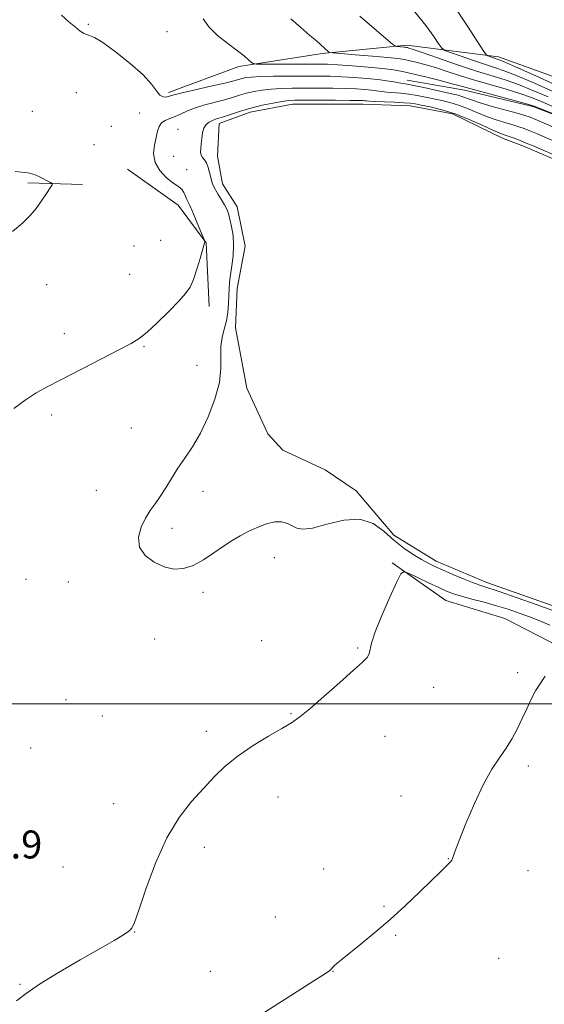
# Model space of a CAD drawing. Extents: x 2144800 to 2147700, y 334800 to 337700.
# Drawn here: x 2145754 to 2145904, y 335914 to 336196 of the extents above; entities that cross this region are included whole.
import ezdxf

# ---------------------------------------------------------------- set-up
doc = ezdxf.new("R2010")
doc.units = 0
doc.header["$MEASUREMENT"] = 0
for name, color, linetype, lineweight in [('DTM HARD BREAKLINE', 7, 'Continuous', 0), ('DTM SPOT ELEVATION', 2, 'Continuous', 13), ('GRID LINE', 7, 'Continuous', 0), ('INDEX CONTOUR', 41, 'Continuous', 13), ('INDEX CONTOUR DEPRESSION', 41, 'Continuous', 13), ('INTERMEDIATE CONTOUR', 44, 'Continuous', 0), ('POND', 7, 'Continuous', 0), ('SPOT ELEVATION', 7, 'Continuous', 0)]:
    doc.layers.add(name, color=color, linetype=linetype, lineweight=lineweight)
doc.styles.add('Style-ITALICS', font='ITALICS.shx')

msp = doc.modelspace()

# ---------------------------------------------------------------- linework, layer by layer
at = {"layer": 'DTM HARD BREAKLINE', "extrusion": (0.02371824729795583, -0.0007459525786905235, 0.9997184045019194), "elevation": 51856.65855059493, "flags": 128}
msp.add_lwpolyline([(403435.0922204129, -2133514.955231351), (403435.0922204128, -2133499.363137201)], dxfattribs=at)
at = {"layer": 'DTM HARD BREAKLINE'}
for points in [[(2145796.71, 336175.16, 1214.37), (2145816.83, 336182.64, 1215.62), (2145840.69, 336186.37, 1217.77), (2145865.02, 336188.7, 1220.36), (2145891.22, 336185.41, 1224.56), (2145926.3, 336172.76, 1227.56), (2145947.82, 336168.54, 1228.91), (2145959.51, 336164.8, 1229.96)], [(2146088.68, 336107.94, 1227.72), (2146074.64, 336103.27, 1224.53), (2146059.2, 336101.4, 1222.38), (2146041.89, 336107.02, 1220.83), (2146027.39, 336111.24, 1220.03), (2146010.09, 336118.27, 1218.88), (2145993.72, 336128.1, 1218.33), (2145981.09, 336133.72, 1218.13), (2145965.18, 336140.27, 1217.78), (2145950.68, 336148.23, 1217.23), (2145934.78, 336157.6, 1216.38), (2145918.41, 336164.62, 1216.18), (2145901.1, 336171.18, 1215.73), (2145881.46, 336175.87, 1215.43), (2145865.08, 336178.68, 1214.73)], [(2145785, 336153.18, 1212.97), (2145799.5, 336142.88, 1212.67), (2145807.45, 336132.12, 1211.97), (2145808.38, 336113.87, 1211.57)], [(2145860.74, 336040.4, 1211.77), (2145876.17, 336029.63, 1212.97), (2145893.01, 336024.48, 1213.47), (2145905.64, 336017.92, 1213.97), (2145919.21, 336010.43, 1214.47), (2145936.98, 335994.98, 1214.67), (2145958.02, 335972.98, 1214.72), (2145980.47, 335950.99, 1214.97), (2146001.98, 335933.67, 1215.02), (2146019.75, 335924.77, 1215.02), (2146042.68, 335921.02, 1214.87), (2146066.07, 335924.75, 1214.57), (2146081.98, 335931.29, 1213.77), (2146096.95, 335943.92, 1212.87), (2146108.19, 335958.88, 1212.07), (2146121.76, 335972.44, 1211.77)]]:
    msp.add_polyline3d(points, dxfattribs=at)
at = {"layer": 'DTM SPOT ELEVATION'}
for p in [(2145773.78, 336194.71, 1214.12), (2145796.3, 336192.62, 1215.2), (2145770.25, 336175.11, 1213.38), (2145757.66, 336169.77, 1213.14), (2145788.41, 336169.33, 1213.14), (2145780.35, 336165.49, 1213.49), (2145799.41, 336164.67, 1210.92), (2145775.34, 336160.27, 1213.16), (2145798.2, 336156.92, 1210.9), (2145801.86, 336153.09, 1211.31), (2145794.47, 336132.84, 1212.86), (2145786.8, 336131.15, 1213.06), (2145785.55, 336123.05, 1212.94), (2145761.76, 336120.09, 1213.29), (2145766.88, 336106.03, 1212.59), (2145789.7, 336102.32, 1211.87), (2145804.87, 336097.01, 1210.77), (2145763.25, 336082.78, 1211.6), (2145786.08, 336079.02, 1210.96), (2145775.99, 336061.21, 1210.74), (2145806.6, 336060.85, 1209.44), (2145797.66, 336050.25, 1209.6), (2145827.06, 336041.92, 1210.36), (2145755.91, 336035.7, 1211.12), (2145768.03, 336034.95, 1210.63), (2145806.55, 336031.97, 1210.22), (2145792.78, 336018.57, 1210.65), (2145823.37, 336018.13, 1210.82), (2145850.9, 336015.97, 1211.85), (2145896.76, 336008.97, 1213.64), (2145872.67, 336004.7, 1212.72), (2145767.31, 336001.16, 1210.3), (2145777.71, 335996.55, 1210.65), (2145831.76, 335997.18, 1211.9), (2145807.54, 335992.15, 1211.6), (2145858.76, 335990.69, 1212.76), (2145757.23, 335987.3, 1210.8), (2145899.81, 335982.19, 1214.37), (2145828.06, 335973.32, 1212.66), (2145863.35, 335973.57, 1213.29), (2145781.02, 335971.39, 1211.41), (2145806.96, 335958.92, 1212.44), (2145876.89, 335955.6, 1213.97), (2145766.5, 335953.23, 1211.19), (2145841.2, 335952.68, 1213.32), (2145899.72, 335952.16, 1214.53), (2145858.47, 335941.96, 1213.89), (2145827.34, 335938.88, 1213.15), (2145787, 335934.61, 1212.03), (2145861.79, 335933.65, 1214.11), (2145891.31, 335927.06, 1214.87), (2145808.68, 335923.37, 1213.02), (2145843.85, 335923.37, 1214.03), (2145754.13, 335919.58, 1211.89)]:
    msp.add_point(p, dxfattribs=at)
at = {"layer": 'GRID LINE', "flags": 128}
msp.add_lwpolyline([(2147500, 336000), (2145000, 336000)], dxfattribs=at)
at = {"layer": 'INDEX CONTOUR', "elevation": 1220, "flags": 128}
msp.add_lwpolyline([(2145851.538, 336197.08), (2145859.011, 336190.636), (2145860.878, 336189.043), (2145861.687, 336188.4490000001), (2145862.133, 336188.338), (2145864.181, 336188.171), (2145864.624, 336188.124), (2145864.907, 336188.08), (2145865.154, 336188.025), (2145865.578, 336187.9070000001), (2145866.761, 336187.524), (2145869.375, 336186.626), (2145873.801, 336185.0820000001), (2145879.253, 336183.2), (2145884.654, 336181.401), (2145893.126, 336178.7670000001), (2145896.972, 336177.44), (2145901.121, 336175.785), (2145905.447, 336173.925)], dxfattribs=at)
at = {"layer": 'INDEX CONTOUR DEPRESSION', "elevation": 1210, "flags": 128}
for points in [[(2145906.82, 336026.766), (2145902.073, 336028.4540000001), (2145896.582, 336030.381), (2145891.75, 336032.047), (2145886.432, 336033.815), (2145884.302, 336034.594), (2145881.435, 336035.74), (2145878.194, 336037.09), (2145875.22, 336038.365), (2145872.962, 336039.375), (2145871.118, 336040.286), (2145869.194, 336041.352), (2145866.817, 336042.786), (2145864.095, 336044.632), (2145861.26, 336046.896), (2145858.436, 336049.4590000001), (2145855.331, 336051.7090000001), (2145851.548, 336052.91), (2145846.907, 336052.604), (2145842.082, 336051.441), (2145837.962, 336050.345), (2145835.193, 336050.0320000001), (2145833.444, 336050.375), (2145832.138, 336051.038), (2145830.776, 336051.702), (2145829.162, 336052.139), (2145827.175, 336052.138), (2145824.76, 336051.563), (2145822.125, 336050.568), (2145819.544, 336049.381), (2145817.202, 336048.165), (2145814.937, 336046.827), (2145812.497, 336045.208), (2145809.712, 336043.245), (2145806.724, 336041.254), (2145803.753, 336039.646), (2145800.957, 336038.757), (2145798.244, 336038.633), (2145795.459, 336039.2480000001), (2145792.568, 336040.562), (2145790.026, 336042.486), (2145788.412, 336044.918), (2145788.125, 336047.72), (2145788.855, 336050.6), (2145790.106, 336053.234), (2145791.474, 336055.405), (2145792.886, 336057.349), (2145794.352, 336059.414), (2145795.891, 336061.862), (2145797.549, 336064.611), (2145799.381, 336067.494), (2145801.418, 336070.427), (2145803.607, 336073.665), (2145805.873, 336077.543), (2145808.099, 336082.241), (2145810.006, 336087.302), (2145811.273, 336092.11), (2145811.714, 336096.182), (2145811.688, 336099.568), (2145811.682, 336102.445), (2145812.061, 336104.994), (2145812.691, 336107.379), (2145813.307, 336109.761), (2145813.707, 336112.245), (2145813.916, 336114.7090000001), (2145814.018, 336116.977), (2145814.095, 336118.95), (2145814.217, 336120.8420000001), (2145814.454, 336122.9490000001), (2145814.832, 336125.482), (2145815.2, 336128.327), (2145815.367, 336131.288), (2145815.197, 336134.169), (2145814.79, 336136.779), (2145814.305, 336138.9230000001), (2145813.853, 336140.494), (2145813.368, 336141.729), (2145812.736, 336142.946), (2145811.892, 336144.378), (2145810.967, 336145.908), (2145810.139, 336147.3320000001), (2145809.54, 336148.512), (2145809.124, 336149.591), (2145808.798, 336150.779), (2145808.477, 336152.2070000001), (2145808.105, 336153.694), (2145807.634, 336154.982), (2145807.048, 336155.8920000001), (2145806.468, 336156.568), (2145806.05, 336157.232), (2145805.901, 336158.072), (2145805.952, 336159.145), (2145806.088, 336160.465), (2145806.231, 336162.011), (2145806.452, 336163.596), (2145806.862, 336164.99), (2145807.533, 336166.015), (2145808.381, 336166.715), (2145809.287, 336167.1830000001), (2145810.187, 336167.52), (2145812.71, 336168.322), (2145814.736, 336169.014), (2145817.286, 336169.853), (2145820.26, 336170.72), (2145823.506, 336171.504), (2145826.646, 336172.149), (2145829.247, 336172.607), (2145831.103, 336172.853), (2145832.92, 336172.943), (2145835.629, 336172.956), (2145844.561, 336172.946), (2145848.668, 336172.929), (2145851.192, 336172.901), (2145852.425, 336172.864), (2145852.965, 336172.819), (2145853.389, 336172.7670000001), (2145854.165, 336172.7040000001), (2145855.741, 336172.62), (2145861.419, 336172.385), (2145864.138, 336172.251), (2145865.968, 336172.107), (2145867.38, 336171.9020000001), (2145869.093, 336171.57), (2145871.661, 336171.043), (2145874.987, 336170.235), (2145878.808, 336169.0530000001), (2145882.825, 336167.482), (2145886.59, 336165.815), (2145889.619, 336164.419)], [(2145889.619, 336164.419), (2145891.595, 336163.557), (2145892.888, 336163.063), (2145894.031, 336162.665), (2145895.426, 336162.156), (2145896.932, 336161.583), (2145898.28, 336161.057), (2145899.389, 336160.609), (2145900.952, 336159.945), (2145921.768, 336150.9570000001)]]:
    msp.add_lwpolyline(points, dxfattribs=at)
at = {"layer": 'INTERMEDIATE CONTOUR', "flags": 128}
for points, elevation in [([(2145867.276, 336198.2480000001), (2145870.467, 336194.362), (2145872.733, 336191.2480000001), (2145874.179, 336189.07), (2145875.015, 336187.877), (2145875.864, 336187.245), (2145877.456, 336186.635), (2145880.268, 336185.644), (2145883.777, 336184.4259999999), (2145887.211, 336183.273), (2145890.065, 336182.3630000001), (2145892.9, 336181.4020000001), (2145896.547, 336179.982), (2145901.528, 336177.847), (2145912.392, 336173.023)], 1222), ([(2145878.75, 336199.661), (2145882.343, 336194.155), (2145887.04, 336186.93), (2145887.782, 336185.934), (2145888.209, 336185.6780000001), (2145891.106, 336184.68), (2145892.694, 336184.03), (2145896.121, 336182.523), (2145901.935, 336179.908), (2145915.091, 336173.977)], 1224), ([(2145766.086, 336197.313), (2145768.195, 336195.435), (2145770.025, 336193.8579999999), (2145771.387, 336192.779), (2145772.387, 336192.133), (2145773.206, 336191.79), (2145774.08, 336191.554), (2145775.463, 336190.965), (2145777.866, 336189.499), (2145781.544, 336186.8390000001), (2145785.739, 336183.499), (2145789.433, 336180.203), (2145791.868, 336177.55), (2145793.306, 336175.641), (2145794.259, 336174.452), (2145795.143, 336173.925), (2145795.974, 336173.856), (2145796.666, 336174.008), (2145797.266, 336174.2040000001), (2145798.339, 336174.515), (2145800.584, 336175.073), (2145804.382, 336175.951), (2145808.859, 336176.969), (2145812.826, 336177.889), (2145815.392, 336178.5270000001), (2145817.819, 336179.2040000001), (2145818.849, 336179.43), (2145820.423, 336179.616), (2145822.984, 336179.75), (2145826.783, 336179.8240000001), (2145831.279, 336179.853), (2145835.732, 336179.859), (2145839.585, 336179.854), (2145843.018, 336179.815), (2145846.393, 336179.708), (2145849.957, 336179.51), (2145853.497, 336179.235), (2145856.685, 336178.905), (2145859.261, 336178.546), (2145861.243, 336178.2070000001), (2145862.717, 336177.941), (2145865.09, 336177.577), (2145866.991, 336177.219), (2145869.87, 336176.605), (2145878.279, 336174.736), (2145879.68, 336174.403), (2145880.763, 336174.076), (2145883.511, 336173.036), (2145885.971, 336172.225), (2145889.467, 336171.206), (2145896.616, 336169.235), (2145898.759, 336168.611), (2145900.306, 336168.068), (2145902.111, 336167.322), (2145914.464, 336162.014)], 1214), ([(2145806.628, 336196.307), (2145808.272, 336193.9670000001), (2145810.779, 336191.55), (2145813.718, 336189.187), (2145816.441, 336187.126), (2145818.436, 336185.563), (2145819.732, 336184.478), (2145820.496, 336183.799), (2145820.994, 336183.447), (2145821.909, 336183.319), (2145824.025, 336183.302), (2145839.732, 336183.305), (2145842.279, 336183.249), (2145845.255, 336183.097), (2145849.321, 336182.819), (2145853.884, 336182.453), (2145858.04, 336182.055), (2145861.168, 336181.655), (2145863.772, 336181.177), (2145866.639, 336180.5220000001), (2145870.289, 336179.638), (2145874.196, 336178.667), (2145877.562, 336177.802), (2145879.904, 336177.166), (2145881.96, 336176.5820000001), (2145884.772, 336175.805), (2145889.003, 336174.681), (2145897.823, 336172.356), (2145900.264, 336171.68), (2145901.714, 336171.2), (2145903.164, 336170.621), (2145911.773, 336167.119)], 1216), ([(2145831.737, 336196.32), (2145834.616, 336193.78), (2145837.228, 336191.538), (2145839.069, 336189.938), (2145842.58, 336186.81), (2145842.889, 336186.637), (2145843.801, 336186.512), (2145846.094, 336186.328), (2145850.193, 336186.011), (2145855.115, 336185.617), (2145859.52, 336185.235), (2145862.425, 336184.9259999999), (2145864.281, 336184.633), (2145865.895, 336184.274), (2145867.935, 336183.7720000001), (2145870.478, 336183.095), (2145873.469, 336182.2140000001), (2145876.853, 336181.124), (2145880.606, 336179.891), (2145884.713, 336178.603), (2145889.098, 336177.333), (2145893.45, 336176.097), (2145897.397, 336174.899), (2145900.713, 336173.724), (2145903.748, 336172.495), (2145906.996, 336171.115)], 1218), ([(2145752.426, 336084.654), (2145755.622, 336087.047), (2145758.809, 336089.072), (2145762.342, 336091.004), (2145772.157, 336096.042), (2145782.705, 336101.495), (2145785.985, 336103.225), (2145788.299, 336104.663), (2145790.596, 336106.516), (2145793.557, 336109.254), (2145796.791, 336112.424), (2145799.633, 336115.34), (2145801.593, 336117.533), (2145802.878, 336119.413), (2145803.866, 336121.611), (2145804.85, 336124.526), (2145805.771, 336127.645), (2145807.093, 336132.508), (2145807.079, 336132.6230000001), (2145806.902, 336133.0820000001), (2145805.526, 336136.431), (2145804.455, 336139.007), (2145803.475, 336141.304), (2145802.796, 336142.804), (2145801.973, 336144.525), (2145801.57, 336145.48), (2145801.114, 336146.487), (2145800.621, 336147.325), (2145800.061, 336147.871), (2145799.253, 336148.3970000001), (2145797.98, 336149.27), (2145796.158, 336150.768), (2145794.25, 336152.793), (2145792.857, 336155.1570000001), (2145792.408, 336157.667), (2145792.643, 336160.1230000001), (2145793.136, 336162.321), (2145793.562, 336164.098), (2145794.017, 336165.46), (2145794.699, 336166.453), (2145795.753, 336167.145), (2145797.112, 336167.695), (2145798.65, 336168.283), (2145800.294, 336169.044), (2145802.159, 336169.922), (2145804.412, 336170.816), (2145807.129, 336171.644), (2145812.768, 336173.105), (2145815.063, 336173.771), (2145817.071, 336174.3920000001), (2145819.04, 336174.9620000001), (2145821.178, 336175.4670000001), (2145823.534, 336175.883), (2145826.115, 336176.1780000001), (2145828.943, 336176.338), (2145832.101, 336176.398), (2145835.681, 336176.4070000001), (2145839.694, 336176.404), (2145843.79, 336176.38), (2145847.531, 336176.319), (2145850.574, 336176.206), (2145852.961, 336176.049), (2145854.825, 336175.862), (2145856.325, 336175.656), (2145857.704, 336175.455), (2145859.229, 336175.28), (2145863.254, 336174.981), (2145865.564, 336174.735), (2145867.919, 336174.356), (2145870.283, 336173.885), (2145874.97, 336172.89), (2145877.333, 336172.319), (2145879.785, 336171.564), (2145882.366, 336170.56), (2145885.05, 336169.425), (2145887.796, 336168.323), (2145890.532, 336167.382), (2145893.102, 336166.602), (2145895.324, 336165.951), (2145897.092, 336165.383), (2145898.619, 336164.825), (2145900.195, 336164.19), (2145902.093, 336163.3920000001), (2145911.53, 336159.331)], 1212), ([(2145751.99, 336135.344), (2145754.926, 336137.7980000001), (2145757.046, 336139.906), (2145758.75, 336141.9620000001), (2145760.345, 336144.149), (2145761.75, 336146.221), (2145762.794, 336147.821), (2145763.335, 336148.7090000001), (2145763.372, 336149.121), (2145762.937, 336149.41), (2145759.787, 336151.0480000001), (2145758.534, 336151.617), (2145756.493, 336152.112), (2145752.769, 336152.5220000001)], 1214), ([(2145905.911, 336022.5509999999), (2145903.069, 336023.739), (2145900.152, 336024.901), (2145897.166, 336026.0170000001), (2145894.046, 336027.086), (2145890.702, 336028.112), (2145887.13, 336029.0920000001), (2145883.646, 336030.005), (2145880.645, 336030.814), (2145878.364, 336031.5270000001), (2145876.381, 336032.3009999999), (2145874.114, 336033.3290000001), (2145871.195, 336034.7140000001), (2145865.65, 336037.389), (2145864.218, 336037.9280000001), (2145863.305, 336037.287), (2145862.129, 336034.913), (2145860.155, 336030.58), (2145857.847, 336025.346), (2145855.915, 336020.593), (2145854.874, 336017.379), (2145854.182, 336014.284), (2145853.603, 336013.281), (2145852.265, 336011.904), (2145849.723, 336009.61), (2145845.782, 336006.1079999999), (2145841.248, 336002.111), (2145837.178, 335998.591), (2145834.289, 335996.231), (2145831.956, 335994.5890000001), (2145829.213, 335992.939), (2145825.382, 335990.7170000001), (2145820.931, 335988.016), (2145816.612, 335985.091), (2145812.983, 335982.131), (2145809.82, 335979.068), (2145806.703, 335975.766), (2145803.316, 335972.036), (2145799.763, 335967.473), (2145796.248, 335961.617), (2145792.986, 335954.347), (2145790.211, 335946.899), (2145788.165, 335940.847), (2145786.958, 335937.322), (2145786.18, 335935.675), (2145785.29, 335934.813), (2145783.769, 335933.786), (2145781.18, 335932.21), (2145777.112, 335929.847), (2145771.437, 335926.602), (2145765.194, 335922.9829999999), (2145759.711, 335919.6420000001), (2145755.921, 335917.038), (2145753.171, 335914.848)], 1212), ([(2145904.633, 336007.94), (2145903.282, 336005.92), (2145901.864, 336003.756), (2145900.561, 336001.291), (2145899.328, 335998.5870000001), (2145898.064, 335995.764), (2145896.68, 335992.925), (2145895.138, 335990.106), (2145893.413, 335987.325), (2145891.483, 335984.512), (2145889.329, 335981.2329999999), (2145886.935, 335976.963), (2145884.353, 335971.469), (2145881.904, 335965.685), (2145879.978, 335960.838), (2145878.848, 335957.838), (2145878.072, 335955.651), (2145877.835, 335955.2120000001), (2145877.47, 335954.766), (2145876.874, 335954.151), (2145875.924, 335953.193), (2145874.39, 335951.668), (2145872.02, 335949.34), (2145868.664, 335946.088), (2145864.596, 335942.242), (2145860.193, 335938.245), (2145855.827, 335934.499), (2145851.857, 335931.234), (2145846.407, 335926.833), (2145845.019, 335925.672), (2145844.204, 335924.948), (2145843.726, 335924.474), (2145843.453, 335924.1570000001), (2145843.282, 335923.929), (2145842.96, 335923.628), (2145841.642, 335922.723), (2145838.339, 335920.588), (2145832.498, 335916.872), (2145813.182, 335904.625)], 1214)]:
    msp.add_lwpolyline(points, dxfattribs=dict(at, elevation=elevation))
at = {"layer": 'POND', "elevation": 1209.37, "flags": 128}
for points in [[(2145913.13, 336025.87), (2145887.87, 336034.77), (2145873.37, 336040.86), (2145861.21, 336048.35), (2145850.46, 336060.99), (2145841.57, 336067.07), (2145829.41, 336072.69), (2145825.2, 336077.37), (2145819.13, 336090.47), (2145815.86, 336107.78), (2145816.33, 336119.01), (2145818.68, 336131.18), (2145816.34, 336142.4), (2145812.14, 336148.96), (2145810.74, 336156.91), (2145811.21, 336166.27), (2145820.1, 336169.54), (2145832.26, 336171.87), (2145852.38, 336171.86), (2145865.95, 336171.39), (2145878.11, 336169.04), (2145892.61, 336162.02), (2145898.69, 336159.68)], [(2145898.69, 336159.68), (2145922.54, 336149.38)]]:
    msp.add_lwpolyline(points, dxfattribs=at)

# ---------------------------------------------------------------- texts
at = {"layer": 'SPOT ELEVATION', "style": 'Style-ITALICS'}
msp.add_text('1210.9', height=8.000000000000002, dxfattribs=at).set_placement((2145727.221, 335955.696, 1210.888))

doc.saveas('drawing.dxf')
